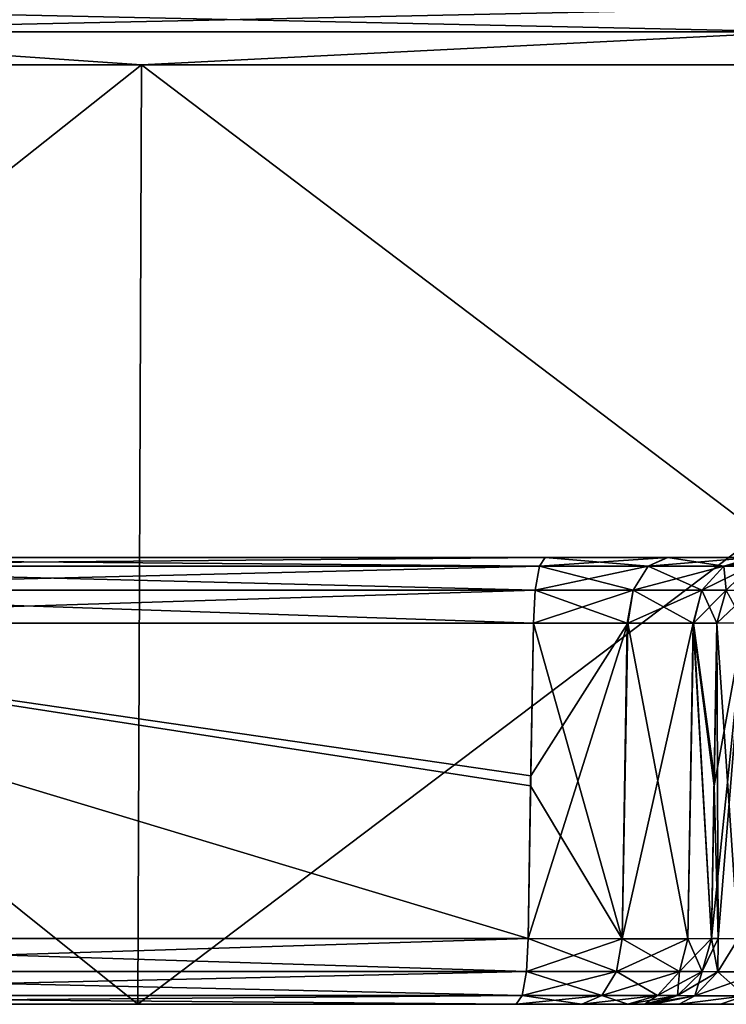
# Model space of a CAD drawing. Units: millimetres. Extents: x -25 to 72, y 0 to 209.
# Drawn here: x -6 to -3, y 0 to 4 of the extents above; entities that cross this region are included whole.
import ezdxf

# ---------------------------------------------------------------- set-up
doc = ezdxf.new("R2010")
doc.units = ezdxf.units.MM
doc.header["$LTSCALE"] = 13.670324
for name, color, linetype in [('1', 7, 'CONTINUOUS'), ('12', 7, 'CONTINUOUS'), ('14', 7, 'CONTINUOUS'), ('16', 7, 'CONTINUOUS'), ('19', 7, 'CONTINUOUS'), ('2', 7, 'CONTINUOUS'), ('20', 7, 'CONTINUOUS'), ('21', 7, 'CONTINUOUS'), ('22', 7, 'CONTINUOUS'), ('23', 7, 'CONTINUOUS'), ('24', 7, 'CONTINUOUS'), ('25', 7, 'CONTINUOUS'), ('26', 7, 'CONTINUOUS'), ('36', 7, 'CONTINUOUS'), ('37', 7, 'CONTINUOUS'), ('38', 7, 'CONTINUOUS'), ('39', 7, 'CONTINUOUS'), ('4', 7, 'CONTINUOUS'), ('40', 7, 'CONTINUOUS'), ('41', 7, 'CONTINUOUS'), ('42', 7, 'CONTINUOUS'), ('5', 7, 'CONTINUOUS'), ('52', 7, 'CONTINUOUS'), ('53', 7, 'CONTINUOUS'), ('54', 7, 'CONTINUOUS'), ('6', 7, 'CONTINUOUS'), ('7', 7, 'CONTINUOUS')]:
    doc.layers.add(name, color=color, linetype=linetype)

msp = doc.modelspace()

# ---------------------------------------------------------------- linework, layer by layer
at = {"layer": '1', "color": 253, "linetype": 'Continuous', "true_color": 0xababab}
for points in [[(-20.9703, 2, 0.001), (-20.4086, 2, -4.8202), (20.9703, 2, 0.001), (-20.9703, 2, 0.001)], [(-20.4081, 2, 4.8222), (-20.9703, 2, 0.001), (20.4082, 2, 4.8222), (-20.4081, 2, 4.8222)], [(20.4082, 2, 4.8222), (-20.9703, 2, 0.001), (20.9703, 2, 0.001), (20.4082, 2, 4.8222)], [(-20.4086, 2, -4.8202), (-18.7546, 2, -9.3814), (20.4086, 2, -4.8202), (-20.4086, 2, -4.8202)], [(20.9703, 2, 0.001), (-20.4086, 2, -4.8202), (20.4086, 2, -4.8202), (20.9703, 2, 0.001)], [(-18.7537, 2, 9.3832), (-20.4081, 2, 4.8222), (18.7537, 2, 9.3832), (-18.7537, 2, 9.3832)], [(18.7537, 2, 9.3832), (-20.4081, 2, 4.8222), (20.4082, 2, 4.8222), (18.7537, 2, 9.3832)], [(-18.7546, 2, -9.3814), (-16.0955, 2, -13.4421), (18.7546, 2, -9.3814), (-18.7546, 2, -9.3814)], [(20.4086, 2, -4.8202), (-18.7546, 2, -9.3814), (18.7546, 2, -9.3814), (20.4086, 2, -4.8202)], [(-16.0942, 2, 13.4436), (-18.7537, 2, 9.3832), (16.0942, 2, 13.4436), (-16.0942, 2, 13.4436)], [(16.0942, 2, 13.4436), (-18.7537, 2, 9.3832), (18.7537, 2, 9.3832), (16.0942, 2, 13.4436)], [(-16.0955, 2, -13.4421), (-12.5737, 2, -16.7824), (16.0955, 2, -13.4421), (-16.0955, 2, -13.4421)], [(18.7546, 2, -9.3814), (-16.0955, 2, -13.4421), (16.0955, 2, -13.4421), (18.7546, 2, -9.3814)], [(-12.5721, 2, 16.7836), (-16.0942, 2, 13.4436), (12.5721, 2, 16.7836), (-12.5721, 2, 16.7836)], [(12.5721, 2, 16.7836), (-16.0942, 2, 13.4436), (16.0942, 2, 13.4436), (12.5721, 2, 16.7836)], [(-12.5737, 2, -16.7824), (-8.3803, 2, -19.2228), (12.5737, 2, -16.7824), (-12.5737, 2, -16.7824)], [(16.0955, 2, -13.4421), (-12.5737, 2, -16.7824), (12.5737, 2, -16.7824), (16.0955, 2, -13.4421)], [(-8.3783, 2, 19.2236), (-12.5721, 2, 16.7836), (8.3784, 2, 19.2236), (-8.3783, 2, 19.2236)], [(8.3784, 2, 19.2236), (-12.5721, 2, 16.7836), (12.5721, 2, 16.7836), (8.3784, 2, 19.2236)], [(-8.3803, 2, -19.2228), (-3.7384, 2, -20.6344), (8.3803, 2, -19.2228), (-8.3803, 2, -19.2228)], [(12.5737, 2, -16.7824), (-8.3803, 2, -19.2228), (8.3803, 2, -19.2228), (12.5737, 2, -16.7824)], [(-3.7384, 2, 20.6344), (-8.3783, 2, 19.2236), (3.7384, 2, 20.6344), (-3.7384, 2, 20.6344)], [(3.7384, 2, 20.6344), (-8.3783, 2, 19.2236), (8.3784, 2, 19.2236), (3.7384, 2, 20.6344)], [(8.3803, 2, -19.2228), (-3.7384, 2, -20.6344), (3.7384, 2, -20.6344), (8.3803, 2, -19.2228)], [(3.7384, 2, -20.6344), (-3.7384, 2, -20.6344), (-3.1926, 2, -20.8717), (3.7384, 2, -20.6344)], [(-3.1902, 2, 20.8735), (-3.7384, 2, 20.6344), (3.1926, 2, 20.8717), (-3.1902, 2, 20.8735)], [(3.1926, 2, 20.8717), (-3.7384, 2, 20.6344), (3.7384, 2, 20.6344), (3.1926, 2, 20.8717)], [(3.1902, 2, -20.8735), (3.7384, 2, -20.6344), (-3.1926, 2, -20.8717), (3.1902, 2, -20.8735)], [(-2.8078, 2, -21.3315), (3.1902, 2, -20.8735), (-3.1926, 2, -20.8717), (-2.8078, 2, -21.3315)], [(-2.8065, 2, 21.3342), (-3.1902, 2, 20.8735), (2.8078, 2, 21.3315), (-2.8065, 2, 21.3342)], [(2.8078, 2, 21.3315), (-3.1902, 2, 20.8735), (3.1926, 2, 20.8717), (2.8078, 2, 21.3315)]]:
    msp.add_3dface(points, dxfattribs=at)
at = {"layer": '12', "color": 253, "linetype": 'Continuous', "true_color": 0xababab}
for points in [[(-2.9702, 1.7052, -21.9134), (-2.9829, 0.9772, -21.924), (-2.9702, 1.7052, -22.3838), (-2.9702, 1.7052, -21.9134)], [(-2.9702, 1.7052, -22.3838), (-2.9829, 0.9772, -21.924), (-2.9829, 0.9772, -22.3955), (-2.9702, 1.7052, -22.3838)], [(-2.9829, 0.9772, -21.924), (-2.9949, 0.2948, -21.9339), (-2.9829, 0.9772, -22.3955), (-2.9829, 0.9772, -21.924)], [(-2.9829, 0.9772, -22.3955), (-2.9949, 0.2948, -21.9339), (-2.9949, 0.2948, -22.4064), (-2.9829, 0.9772, -22.3955)]]:
    msp.add_3dface(points, dxfattribs=at)
at = {"layer": '14', "color": 253, "linetype": 'Continuous', "true_color": 0xababab}
for points in [[(-3.8156, 0.2948, 20.9502), (-3.8033, 1.0231, 20.9395), (-3.3696, 1.7066, 21.1139), (-3.8156, 0.2948, 20.9502)], [(-3.8156, 0.2948, 20.9502), (-3.3696, 1.7066, 21.1139), (-3.3947, 0.2934, 21.1342), (-3.8156, 0.2948, 20.9502)], [(-3.8033, 1.0231, 20.9395), (-3.7918, 1.7052, 20.9295), (-3.3696, 1.7066, 21.1139), (-3.8033, 1.0231, 20.9395)], [(-3.3947, 0.2934, 21.1342), (-3.3696, 1.7066, 21.1139), (-3.1004, 0.2934, 21.4868), (-3.3947, 0.2934, 21.1342)], [(-3.3696, 1.7066, 21.1139), (-3.0753, 1.7066, 21.4672), (-3.1004, 0.2934, 21.4868), (-3.3696, 1.7066, 21.1139)], [(-3.0753, 1.7066, 21.4672), (-2.9949, 0.2948, 21.9339), (-3.1004, 0.2934, 21.4868), (-3.0753, 1.7066, 21.4672)], [(-2.9702, 1.7052, 21.9134), (-2.9821, 1.0231, 21.9233), (-3.0753, 1.7066, 21.4672), (-2.9702, 1.7052, 21.9134)], [(-2.9821, 1.0231, 21.9233), (-2.9949, 0.2948, 21.9339), (-3.0753, 1.7066, 21.4672), (-2.9821, 1.0231, 21.9233)]]:
    msp.add_3dface(points, dxfattribs=at)
at = {"layer": '16', "color": 253, "linetype": 'Continuous', "true_color": 0xababab}
for points in [[(-2.9949, 0.2948, 22.4064), (-2.9829, 0.9772, 22.3955), (-2.8505, 1.7069, 22.8582), (-2.9949, 0.2948, 22.4064)], [(-2.9949, 0.2948, 22.4064), (-2.8505, 1.7069, 22.8582), (-2.9646, 0.2938, 22.6504), (-2.9949, 0.2948, 22.4064)], [(-2.9829, 0.9772, 22.3955), (-2.9702, 1.7052, 22.3838), (-2.8505, 1.7069, 22.8582), (-2.9829, 0.9772, 22.3955)], [(-2.9646, 0.2938, 22.6504), (-2.8505, 1.7069, 22.8582), (-2.8754, 0.2931, 22.8805), (-2.9646, 0.2938, 22.6504)]]:
    msp.add_3dface(points, dxfattribs=at)
at = {"layer": '19', "color": 253, "linetype": 'Continuous', "true_color": 0xababab}
for points in [[(-3.7918, 1.7052, -20.9295), (-3.8041, 0.9772, -20.9402), (-3.3946, 0.2934, -21.1342), (-3.7918, 1.7052, -20.9295)], [(-3.3714, 1.7066, -21.1125), (-3.7918, 1.7052, -20.9295), (-3.3946, 0.2934, -21.1342), (-3.3714, 1.7066, -21.1125)], [(-3.0763, 1.7066, -21.4651), (-3.3714, 1.7066, -21.1125), (-3.3946, 0.2934, -21.1342), (-3.0763, 1.7066, -21.4651)], [(-3.1004, 0.2934, -21.4869), (-3.0763, 1.7066, -21.4651), (-3.3946, 0.2934, -21.1342), (-3.1004, 0.2934, -21.4869)], [(-2.9949, 0.2948, -21.9339), (-3.0763, 1.7066, -21.4651), (-3.1004, 0.2934, -21.4869), (-2.9949, 0.2948, -21.9339)], [(-2.9949, 0.2948, -21.9339), (-2.9829, 0.9772, -21.924), (-3.0763, 1.7066, -21.4651), (-2.9949, 0.2948, -21.9339)], [(-2.9829, 0.9772, -21.924), (-2.9702, 1.7052, -21.9134), (-3.0763, 1.7066, -21.4651), (-2.9829, 0.9772, -21.924)], [(-3.8041, 0.9772, -20.9402), (-3.8156, 0.2948, -20.9502), (-3.3946, 0.2934, -21.1342), (-3.8041, 0.9772, -20.9402)]]:
    msp.add_3dface(points, dxfattribs=at)
at = {"layer": '2', "color": 253, "linetype": 'Continuous', "true_color": 0xababab}
for points in [[(-10.848, 0, 22.5237), (-15.5868, 0, 19.5459), (-3.2948, 0, 22.4064), (-10.848, 0, 22.5237)], [(-3.2948, 0, 22.4064), (-15.5868, 0, 19.5459), (-3.2948, 0, 21.9339), (-3.2948, 0, 22.4064)], [(-3.2948, 0, 21.9339), (-15.5868, 0, 19.5459), (-3.3685, 0, 21.6214), (-3.2948, 0, 21.9339)], [(-3.3685, 0, 21.6214), (-15.5868, 0, 19.5459), (-3.5751, 0, 21.3738), (-3.3685, 0, 21.6214)], [(-3.5751, 0, 21.3738), (-15.5868, 0, 19.5459), (-3.8693, 0, 21.2453), (-3.5751, 0, 21.3738)], [(-3.8693, 0, 21.2453), (-15.5868, 0, 19.5459), (-8.6431, 0, 19.7895), (-3.8693, 0, 21.2453)], [(-5.5621, 0, 24.3734), (-10.848, 0, 22.5237), (-2.1103, 0, 23.701), (-5.5621, 0, 24.3734)], [(-2.1103, 0, 23.701), (-10.848, 0, 22.5237), (-2.421, 0, 23.6344), (-2.1103, 0, 23.701)], [(-2.421, 0, 23.6344), (-10.848, 0, 22.5237), (-2.7094, 0, 23.4922), (-2.421, 0, 23.6344)], [(-2.7094, 0, 23.4922), (-10.848, 0, 22.5237), (-2.954, 0, 23.2837), (-2.7094, 0, 23.4922)], [(-2.954, 0, 23.2837), (-10.848, 0, 22.5237), (-3.1399, 0, 23.0217), (-2.954, 0, 23.2837)], [(-3.1399, 0, 23.0217), (-10.848, 0, 22.5237), (-3.2559, 0, 22.7219), (-3.1399, 0, 23.0217)], [(-3.2559, 0, 22.7219), (-10.848, 0, 22.5237), (-3.2948, 0, 22.4064), (-3.2559, 0, 22.7219)], [(-10.848, 0, -22.5237), (-5.5621, 0, -24.3734), (-3.256, 0, -22.7218), (-10.848, 0, -22.5237)], [(-3.8693, 0, -21.2453), (-10.848, 0, -22.5237), (-3.575, 0, -21.3738), (-3.8693, 0, -21.2453)], [(-10.848, 0, -22.5237), (-3.8693, 0, -21.2453), (-8.6451, 0, -19.7886), (-10.848, 0, -22.5237)], [(-3.575, 0, -21.3738), (-10.848, 0, -22.5237), (-3.3684, 0, -21.6214), (-3.575, 0, -21.3738)], [(-3.3684, 0, -21.6214), (-10.848, 0, -22.5237), (-3.2948, 0, -21.9339), (-3.3684, 0, -21.6214)], [(-3.2948, 0, -21.9339), (-10.848, 0, -22.5237), (-3.2948, 0, -22.4064), (-3.2948, 0, -21.9339)], [(-3.2948, 0, -22.4064), (-10.848, 0, -22.5237), (-3.256, 0, -22.7218), (-3.2948, 0, -22.4064)], [(0, 0, 24.9998), (-5.5621, 0, 24.3734), (5.5621, 0, 24.3734), (0, 0, 24.9998)], [(5.5621, 0, 24.3734), (-5.5621, 0, 24.3734), (-2.1103, 0, 23.701), (5.5621, 0, 24.3734)], [(0, 0, -24.9998), (5.5621, 0, -24.3734), (-5.5621, 0, -24.3734), (0, 0, -24.9998)], [(-5.5621, 0, -24.3734), (5.5621, 0, -24.3734), (2.1103, 0, -23.701), (-5.5621, 0, -24.3734)], [(-3.256, 0, -22.7218), (-5.5621, 0, -24.3734), (-3.1399, 0, -23.0217), (-3.256, 0, -22.7218)], [(-3.1399, 0, -23.0217), (-5.5621, 0, -24.3734), (-2.954, 0, -23.2838), (-3.1399, 0, -23.0217)], [(-2.954, 0, -23.2838), (-5.5621, 0, -24.3734), (-2.7094, 0, -23.4922), (-2.954, 0, -23.2838)], [(-2.7094, 0, -23.4922), (-5.5621, 0, -24.3734), (-2.4211, 0, -23.6344), (-2.7094, 0, -23.4922)], [(-2.4211, 0, -23.6344), (-5.5621, 0, -24.3734), (-2.1103, 0, -23.701), (-2.4211, 0, -23.6344)], [(-2.1103, 0, -23.701), (-5.5621, 0, -24.3734), (0, 0, -23.7948), (-2.1103, 0, -23.701)], [(0, 0, -23.7948), (-5.5621, 0, -24.3734), (2.1103, 0, -23.701), (0, 0, -23.7948)]]:
    msp.add_3dface(points, dxfattribs=at)
at = {"layer": '20', "color": 253, "linetype": 'Continuous', "true_color": 0xababab}
for points in [[(-2.9702, 1.7052, -22.3838), (-2.9829, 0.9772, -22.3955), (-2.9646, 0.2938, -22.6504), (-2.9702, 1.7052, -22.3838)], [(-2.8505, 1.7069, -22.8582), (-2.9702, 1.7052, -22.3838), (-2.8754, 0.2931, -22.8804), (-2.8505, 1.7069, -22.8582)], [(-2.8754, 0.2931, -22.8804), (-2.9702, 1.7052, -22.3838), (-2.9646, 0.2938, -22.6504), (-2.8754, 0.2931, -22.8804)], [(-2.9829, 0.9772, -22.3955), (-2.9949, 0.2948, -22.4064), (-2.9646, 0.2938, -22.6504), (-2.9829, 0.9772, -22.3955)]]:
    msp.add_3dface(points, dxfattribs=at)
at = {"layer": '21', "color": 253, "linetype": 'Continuous', "true_color": 0xababab}
for points in [[(-2.6012, 4.353, 24.7484), (-7.6559, 4.4608, 23.5624), (-7.6898, 4.353, 23.6667), (-2.6012, 4.353, 24.7484)], [(-2.5897, 4.4608, 24.6393), (-7.6559, 4.4608, 23.5624), (-2.6012, 4.353, 24.7484), (-2.5897, 4.4608, 24.6393)], [(-10.8153, 4.2052, 22.4581), (-5.5467, 4.2052, 24.3016), (-7.6898, 4.353, 23.6667), (-10.8153, 4.2052, 22.4581)], [(-5.5467, 4.2052, 24.3016), (-2.6012, 4.353, 24.7484), (-7.6898, 4.353, 23.6667), (-5.5467, 4.2052, 24.3016)], [(-5.5467, 4.2052, 24.3016), (0, 4.2052, 24.9266), (-2.6012, 4.353, 24.7484), (-5.5467, 4.2052, 24.3016)]]:
    msp.add_3dface(points, dxfattribs=at)
at = {"layer": '22', "color": 253, "linetype": 'Continuous', "true_color": 0xababab}
for points in [[(-7.6559, 4.4608, -23.5624), (-2.5897, 4.4608, -24.6393), (-7.6898, 4.353, -23.6667), (-7.6559, 4.4608, -23.5624)], [(-7.6898, 4.353, -23.6667), (-2.5897, 4.4608, -24.6393), (-2.6012, 4.353, -24.7484), (-7.6898, 4.353, -23.6667)], [(-5.5467, 4.2052, -24.3016), (-10.8153, 4.2052, -22.4581), (-7.6898, 4.353, -23.6667), (-5.5467, 4.2052, -24.3016)], [(-5.5467, 4.2052, -24.3016), (-7.6898, 4.353, -23.6667), (-2.6012, 4.353, -24.7484), (-5.5467, 4.2052, -24.3016)], [(0, 4.2052, -24.9266), (-5.5467, 4.2052, -24.3016), (-2.6012, 4.353, -24.7484), (0, 4.2052, -24.9266)]]:
    msp.add_3dface(points, dxfattribs=at)
at = {"layer": '23', "color": 253, "linetype": 'Continuous', "true_color": 0xababab}
for points in [[(-8.5259, 0.2948, 19.5136), (-3.8156, 0.2948, 20.9502), (-8.5427, 0.147, 19.552), (-8.5259, 0.2948, 19.5136)], [(-8.5427, 0.147, 19.552), (-3.8156, 0.2948, 20.9502), (-3.8231, 0.147, 20.9915), (-8.5427, 0.147, 19.552)], [(-3.8231, 0.147, -20.9915), (-8.5259, 0.2948, -19.5136), (-8.5427, 0.147, -19.552), (-3.8231, 0.147, -20.9915)], [(-3.8156, 0.2948, -20.9502), (-8.5259, 0.2948, -19.5136), (-3.8231, 0.147, -20.9915), (-3.8156, 0.2948, -20.9502)], [(-3.8427, 0.0392, -21.0994), (-8.5427, 0.147, -19.552), (-8.5866, 0.0392, -19.6525), (-3.8427, 0.0392, -21.0994)], [(-8.5427, 0.147, 19.552), (-3.8231, 0.147, 20.9915), (-8.5866, 0.0392, 19.6525), (-8.5427, 0.147, 19.552)], [(-8.5866, 0.0392, 19.6525), (-3.8231, 0.147, 20.9915), (-3.8427, 0.0392, 21.0994), (-8.5866, 0.0392, 19.6525)], [(-3.8231, 0.147, -20.9915), (-8.5427, 0.147, -19.552), (-3.8427, 0.0392, -21.0994), (-3.8231, 0.147, -20.9915)], [(-8.6451, 0, -19.7886), (-3.8693, 0, -21.2453), (-8.5866, 0.0392, -19.6525), (-8.6451, 0, -19.7886)], [(-3.8693, 0, 21.2453), (-8.6431, 0, 19.7895), (-3.8427, 0.0392, 21.0994), (-3.8693, 0, 21.2453)], [(-8.6431, 0, 19.7895), (-8.5866, 0.0392, 19.6525), (-3.8427, 0.0392, 21.0994), (-8.6431, 0, 19.7895)], [(-3.8693, 0, -21.2453), (-3.8427, 0.0392, -21.0994), (-8.5866, 0.0392, -19.6525), (-3.8693, 0, -21.2453)]]:
    msp.add_3dface(points, dxfattribs=at)
at = {"layer": '24', "color": 253, "linetype": 'Continuous', "true_color": 0xababab}
for points in [[(-3.8156, 0.2948, 20.9502), (-3.3947, 0.2934, 21.1342), (-3.8231, 0.147, 20.9915), (-3.8156, 0.2948, 20.9502)], [(-3.8231, 0.147, 20.9915), (-3.3947, 0.2934, 21.1342), (-3.4198, 0.147, 21.1677), (-3.8231, 0.147, 20.9915)], [(-3.3947, 0.2934, 21.1342), (-3.1004, 0.2934, 21.4868), (-3.4198, 0.147, 21.1677), (-3.3947, 0.2934, 21.1342)], [(-3.4198, 0.147, 21.1677), (-3.1004, 0.2934, 21.4868), (-3.1379, 0.147, 21.5056), (-3.4198, 0.147, 21.1677)], [(-3.1004, 0.2934, 21.4868), (-2.9949, 0.2948, 21.9339), (-3.1379, 0.147, 21.5056), (-3.1004, 0.2934, 21.4868)], [(-3.1379, 0.147, 21.5056), (-2.9949, 0.2948, 21.9339), (-3.0368, 0.147, 21.9339), (-3.1379, 0.147, 21.5056)], [(-3.8427, 0.0392, 21.0994), (-3.8231, 0.147, 20.9915), (-3.4198, 0.147, 21.1677), (-3.8427, 0.0392, 21.0994)], [(-3.8427, 0.0392, 21.0994), (-3.4198, 0.147, 21.1677), (-3.4856, 0.0392, 21.2554), (-3.8427, 0.0392, 21.0994)], [(-3.4198, 0.147, 21.1677), (-3.1379, 0.147, 21.5056), (-3.4856, 0.0392, 21.2554), (-3.4198, 0.147, 21.1677)], [(-3.4856, 0.0392, 21.2554), (-3.1379, 0.147, 21.5056), (-3.236, 0.0392, 21.5546), (-3.4856, 0.0392, 21.2554)], [(-3.1379, 0.147, 21.5056), (-3.0368, 0.147, 21.9339), (-3.236, 0.0392, 21.5546), (-3.1379, 0.147, 21.5056)], [(-3.236, 0.0392, 21.5546), (-3.0368, 0.147, 21.9339), (-3.1465, 0.0392, 21.9339), (-3.236, 0.0392, 21.5546)], [(-3.5751, 0, 21.3738), (-3.8693, 0, 21.2453), (-3.4856, 0.0392, 21.2554), (-3.5751, 0, 21.3738)], [(-3.8693, 0, 21.2453), (-3.8427, 0.0392, 21.0994), (-3.4856, 0.0392, 21.2554), (-3.8693, 0, 21.2453)], [(-3.3685, 0, 21.6214), (-3.5751, 0, 21.3738), (-3.236, 0.0392, 21.5546), (-3.3685, 0, 21.6214)], [(-3.5751, 0, 21.3738), (-3.4856, 0.0392, 21.2554), (-3.236, 0.0392, 21.5546), (-3.5751, 0, 21.3738)], [(-3.2948, 0, 21.9339), (-3.3685, 0, 21.6214), (-3.1465, 0.0392, 21.9339), (-3.2948, 0, 21.9339)], [(-3.3685, 0, 21.6214), (-3.236, 0.0392, 21.5546), (-3.1465, 0.0392, 21.9339), (-3.3685, 0, 21.6214)]]:
    msp.add_3dface(points, dxfattribs=at)
at = {"layer": '25', "color": 253, "linetype": 'Continuous', "true_color": 0xababab}
for points in [[(-2.9949, 0.2948, 21.9339), (-2.9949, 0.2948, 22.4064), (-3.0368, 0.147, 22.4064), (-2.9949, 0.2948, 21.9339)], [(-3.0368, 0.147, 21.9339), (-2.9949, 0.2948, 21.9339), (-3.0368, 0.147, 22.4064), (-3.0368, 0.147, 21.9339)], [(-3.1465, 0.0392, 21.9339), (-3.0368, 0.147, 21.9339), (-3.1464, 0.0393, 22.4064), (-3.1465, 0.0392, 21.9339)], [(-3.1464, 0.0393, 22.4064), (-3.0368, 0.147, 21.9339), (-3.0368, 0.147, 22.4064), (-3.1464, 0.0393, 22.4064)], [(-3.2948, 0, 22.4064), (-3.1465, 0.0392, 21.9339), (-3.1464, 0.0393, 22.4064), (-3.2948, 0, 22.4064)], [(-3.2948, 0, 22.4064), (-3.2948, 0, 21.9339), (-3.1465, 0.0392, 21.9339), (-3.2948, 0, 22.4064)]]:
    msp.add_3dface(points, dxfattribs=at)
at = {"layer": '26', "color": 253, "linetype": 'Continuous', "true_color": 0xababab}
for points in [[(-2.9949, 0.2948, 22.4064), (-2.9646, 0.2938, 22.6504), (-3.0368, 0.147, 22.4064), (-2.9949, 0.2948, 22.4064)], [(-3.0368, 0.147, 22.4064), (-2.9646, 0.2938, 22.6504), (-2.9667, 0.1458, 22.7839), (-3.0368, 0.147, 22.4064)], [(-2.9646, 0.2938, 22.6504), (-2.8754, 0.2931, 22.8805), (-2.9667, 0.1458, 22.7839), (-2.9646, 0.2938, 22.6504)], [(-2.9667, 0.1458, 22.7839), (-2.8754, 0.2931, 22.8805), (-2.7643, 0.1454, 23.1102), (-2.9667, 0.1458, 22.7839)], [(-3.1464, 0.0393, 22.4064), (-3.0368, 0.147, 22.4064), (-2.9667, 0.1458, 22.7839), (-3.1464, 0.0393, 22.4064)], [(-3.1464, 0.0393, 22.4064), (-2.9667, 0.1458, 22.7839), (-3.0694, 0.0386, 22.8238), (-3.1464, 0.0393, 22.4064)], [(-2.9667, 0.1458, 22.7839), (-2.7643, 0.1454, 23.1102), (-3.0694, 0.0386, 22.8238), (-2.9667, 0.1458, 22.7839)], [(-3.0694, 0.0386, 22.8238), (-2.7643, 0.1454, 23.1102), (-2.8458, 0.0383, 23.1848), (-3.0694, 0.0386, 22.8238)], [(-3.2948, 0, 22.4064), (-3.1464, 0.0393, 22.4064), (-3.0694, 0.0386, 22.8238), (-3.2948, 0, 22.4064)], [(-3.2559, 0, 22.7219), (-3.2948, 0, 22.4064), (-3.0694, 0.0386, 22.8238), (-3.2559, 0, 22.7219)], [(-3.1399, 0, 23.0217), (-3.2559, 0, 22.7219), (-3.0694, 0.0386, 22.8238), (-3.1399, 0, 23.0217)], [(-3.1399, 0, 23.0217), (-3.0694, 0.0386, 22.8238), (-2.8458, 0.0383, 23.1848), (-3.1399, 0, 23.0217)], [(-2.954, 0, 23.2837), (-3.1399, 0, 23.0217), (-2.8458, 0.0383, 23.1848), (-2.954, 0, 23.2837)], [(-2.7094, 0, 23.4922), (-2.954, 0, 23.2837), (-2.8458, 0.0383, 23.1848), (-2.7094, 0, 23.4922)]]:
    msp.add_3dface(points, dxfattribs=at)
at = {"layer": '36', "color": 253, "linetype": 'Continuous', "true_color": 0xababab}
for points in [[(-2.9667, 0.1458, -22.7839), (-2.9949, 0.2948, -22.4064), (-3.0368, 0.147, -22.4064), (-2.9667, 0.1458, -22.7839)], [(-2.9646, 0.2938, -22.6504), (-2.9949, 0.2948, -22.4064), (-2.9667, 0.1458, -22.7839), (-2.9646, 0.2938, -22.6504)], [(-2.8754, 0.2931, -22.8804), (-2.9646, 0.2938, -22.6504), (-2.9667, 0.1458, -22.7839), (-2.8754, 0.2931, -22.8804)], [(-2.7643, 0.1454, -23.1102), (-2.8754, 0.2931, -22.8804), (-2.9667, 0.1458, -22.7839), (-2.7643, 0.1454, -23.1102)], [(-3.0694, 0.0386, -22.8238), (-3.0368, 0.147, -22.4064), (-3.1464, 0.0393, -22.4064), (-3.0694, 0.0386, -22.8238)], [(-2.9667, 0.1458, -22.7839), (-3.0368, 0.147, -22.4064), (-3.0694, 0.0386, -22.8238), (-2.9667, 0.1458, -22.7839)], [(-2.8458, 0.0383, -23.1848), (-2.9667, 0.1458, -22.7839), (-3.0694, 0.0386, -22.8238), (-2.8458, 0.0383, -23.1848)], [(-2.7643, 0.1454, -23.1102), (-2.9667, 0.1458, -22.7839), (-2.8458, 0.0383, -23.1848), (-2.7643, 0.1454, -23.1102)], [(-3.2948, 0, -22.4064), (-3.256, 0, -22.7218), (-3.1464, 0.0393, -22.4064), (-3.2948, 0, -22.4064)], [(-3.256, 0, -22.7218), (-3.0694, 0.0386, -22.8238), (-3.1464, 0.0393, -22.4064), (-3.256, 0, -22.7218)], [(-3.256, 0, -22.7218), (-3.1399, 0, -23.0217), (-3.0694, 0.0386, -22.8238), (-3.256, 0, -22.7218)], [(-3.1399, 0, -23.0217), (-2.8458, 0.0383, -23.1848), (-3.0694, 0.0386, -22.8238), (-3.1399, 0, -23.0217)], [(-3.1399, 0, -23.0217), (-2.954, 0, -23.2838), (-2.8458, 0.0383, -23.1848), (-3.1399, 0, -23.0217)], [(-2.954, 0, -23.2838), (-2.7094, 0, -23.4922), (-2.8458, 0.0383, -23.1848), (-2.954, 0, -23.2838)]]:
    msp.add_3dface(points, dxfattribs=at)
at = {"layer": '37', "color": 253, "linetype": 'Continuous', "true_color": 0xababab}
for points in [[(-2.9949, 0.2948, -22.4064), (-2.9949, 0.2948, -21.9339), (-3.0368, 0.147, -21.9339), (-2.9949, 0.2948, -22.4064)], [(-3.0368, 0.147, -22.4064), (-2.9949, 0.2948, -22.4064), (-3.0368, 0.147, -21.9339), (-3.0368, 0.147, -22.4064)], [(-3.1465, 0.0392, -21.9339), (-3.1464, 0.0393, -22.4064), (-3.0368, 0.147, -21.9339), (-3.1465, 0.0392, -21.9339)], [(-3.1464, 0.0393, -22.4064), (-3.0368, 0.147, -22.4064), (-3.0368, 0.147, -21.9339), (-3.1464, 0.0393, -22.4064)], [(-3.2948, 0, -21.9339), (-3.2948, 0, -22.4064), (-3.1464, 0.0393, -22.4064), (-3.2948, 0, -21.9339)], [(-3.2948, 0, -21.9339), (-3.1464, 0.0393, -22.4064), (-3.1465, 0.0392, -21.9339), (-3.2948, 0, -21.9339)]]:
    msp.add_3dface(points, dxfattribs=at)
at = {"layer": '38', "color": 253, "linetype": 'Continuous', "true_color": 0xababab}
for points in [[(-3.8156, 0.2948, -20.9502), (-3.8231, 0.147, -20.9915), (-3.4198, 0.147, -21.1677), (-3.8156, 0.2948, -20.9502)], [(-3.3946, 0.2934, -21.1342), (-3.8156, 0.2948, -20.9502), (-3.4198, 0.147, -21.1677), (-3.3946, 0.2934, -21.1342)], [(-3.1379, 0.147, -21.5056), (-3.3946, 0.2934, -21.1342), (-3.4198, 0.147, -21.1677), (-3.1379, 0.147, -21.5056)], [(-3.1004, 0.2934, -21.4869), (-3.3946, 0.2934, -21.1342), (-3.1379, 0.147, -21.5056), (-3.1004, 0.2934, -21.4869)], [(-3.0368, 0.147, -21.9339), (-3.1004, 0.2934, -21.4869), (-3.1379, 0.147, -21.5056), (-3.0368, 0.147, -21.9339)], [(-2.9949, 0.2948, -21.9339), (-3.1004, 0.2934, -21.4869), (-3.0368, 0.147, -21.9339), (-2.9949, 0.2948, -21.9339)], [(-3.8231, 0.147, -20.9915), (-3.8427, 0.0392, -21.0994), (-3.4856, 0.0392, -21.2554), (-3.8231, 0.147, -20.9915)], [(-3.4198, 0.147, -21.1677), (-3.8231, 0.147, -20.9915), (-3.4856, 0.0392, -21.2554), (-3.4198, 0.147, -21.1677)], [(-3.236, 0.0392, -21.5546), (-3.4198, 0.147, -21.1677), (-3.4856, 0.0392, -21.2554), (-3.236, 0.0392, -21.5546)], [(-3.1379, 0.147, -21.5056), (-3.4198, 0.147, -21.1677), (-3.236, 0.0392, -21.5546), (-3.1379, 0.147, -21.5056)], [(-3.1465, 0.0392, -21.9339), (-3.1379, 0.147, -21.5056), (-3.236, 0.0392, -21.5546), (-3.1465, 0.0392, -21.9339)], [(-3.1465, 0.0392, -21.9339), (-3.0368, 0.147, -21.9339), (-3.1379, 0.147, -21.5056), (-3.1465, 0.0392, -21.9339)], [(-3.8693, 0, -21.2453), (-3.575, 0, -21.3738), (-3.8427, 0.0392, -21.0994), (-3.8693, 0, -21.2453)], [(-3.8427, 0.0392, -21.0994), (-3.575, 0, -21.3738), (-3.4856, 0.0392, -21.2554), (-3.8427, 0.0392, -21.0994)], [(-3.575, 0, -21.3738), (-3.3684, 0, -21.6214), (-3.4856, 0.0392, -21.2554), (-3.575, 0, -21.3738)], [(-3.3684, 0, -21.6214), (-3.236, 0.0392, -21.5546), (-3.4856, 0.0392, -21.2554), (-3.3684, 0, -21.6214)], [(-3.3684, 0, -21.6214), (-3.2948, 0, -21.9339), (-3.236, 0.0392, -21.5546), (-3.3684, 0, -21.6214)], [(-3.2948, 0, -21.9339), (-3.1465, 0.0392, -21.9339), (-3.236, 0.0392, -21.5546), (-3.2948, 0, -21.9339)]]:
    msp.add_3dface(points, dxfattribs=at)
at = {"layer": '39', "color": 253, "linetype": 'Continuous', "true_color": 0xababab}
for points in [[(-3.7384, 2, -20.6344), (-8.3803, 2, -19.2228), (-3.7648, 1.9607, -20.7804), (-3.7384, 2, -20.6344)], [(-8.3803, 2, -19.2228), (-8.0938, 1.9607, -19.5061), (-3.7648, 1.9607, -20.7804), (-8.3803, 2, -19.2228)], [(-8.3783, 2, 19.2236), (-3.7384, 2, 20.6344), (-8.0938, 1.9607, 19.5061), (-8.3783, 2, 19.2236)], [(-3.7384, 2, 20.6344), (-3.7648, 1.9607, 20.7804), (-8.0938, 1.9607, 19.5061), (-3.7384, 2, 20.6344)], [(-3.7844, 1.853, 20.8883), (-8.1358, 1.853, 19.6074), (-3.7648, 1.9607, 20.7804), (-3.7844, 1.853, 20.8883)], [(-3.7648, 1.9607, 20.7804), (-8.1358, 1.853, 19.6074), (-8.0938, 1.9607, 19.5061), (-3.7648, 1.9607, 20.7804)], [(-8.1358, 1.853, -19.6074), (-3.7844, 1.853, -20.8883), (-8.0938, 1.9607, -19.5061), (-8.1358, 1.853, -19.6074)], [(-8.0938, 1.9607, -19.5061), (-3.7844, 1.853, -20.8883), (-3.7648, 1.9607, -20.7804), (-8.0938, 1.9607, -19.5061)], [(-8.5011, 1.7052, -19.4976), (-3.7918, 1.7052, -20.9295), (-8.1358, 1.853, -19.6074), (-8.5011, 1.7052, -19.4976)], [(-3.7918, 1.7052, 20.9295), (-8.501, 1.7052, 19.4976), (-3.7844, 1.853, 20.8883), (-3.7918, 1.7052, 20.9295)], [(-3.7844, 1.853, 20.8883), (-8.501, 1.7052, 19.4976), (-8.1358, 1.853, 19.6074), (-3.7844, 1.853, 20.8883)], [(-8.1358, 1.853, -19.6074), (-3.7918, 1.7052, -20.9295), (-3.7844, 1.853, -20.8883), (-8.1358, 1.853, -19.6074)]]:
    msp.add_3dface(points, dxfattribs=at)
at = {"layer": '4', "color": 253, "linetype": 'Continuous', "true_color": 0xababab}
for points in [[(-10.848, 0, 22.5237), (-5.5621, 0, 24.3734), (-10.8153, 4.2052, 22.4581), (-10.848, 0, 22.5237)], [(-10.8153, 4.2052, 22.4581), (-5.5621, 0, 24.3734), (-5.5467, 4.2052, 24.3016), (-10.8153, 4.2052, 22.4581)], [(-5.5621, 0, 24.3734), (0, 0, 24.9998), (-5.5467, 4.2052, 24.3016), (-5.5621, 0, 24.3734)], [(-5.5467, 4.2052, 24.3016), (0, 0, 24.9998), (0, 4.2052, 24.9266), (-5.5467, 4.2052, 24.3016)]]:
    msp.add_3dface(points, dxfattribs=at)
at = {"layer": '40', "color": 253, "linetype": 'Continuous', "true_color": 0xababab}
for points in [[(-3.7384, 2, 20.6344), (-3.1902, 2, 20.8735), (-3.7648, 1.9607, 20.7804), (-3.7384, 2, 20.6344)], [(-3.7648, 1.9607, 20.7804), (-3.1902, 2, 20.8735), (-3.2788, 1.9615, 20.9909), (-3.7648, 1.9607, 20.7804)], [(-3.1902, 2, 20.8735), (-2.9392, 1.9615, 21.3976), (-3.2788, 1.9615, 20.9909), (-3.1902, 2, 20.8735)], [(-3.1902, 2, 20.8735), (-2.8065, 2, 21.3342), (-2.9392, 1.9615, 21.3976), (-3.1902, 2, 20.8735)], [(-2.8065, 2, 21.3342), (-2.6703, 2, 21.9134), (-2.9392, 1.9615, 21.3976), (-2.8065, 2, 21.3342)], [(-2.6703, 2, 21.9134), (-2.8186, 1.9607, 21.9134), (-2.9392, 1.9615, 21.3976), (-2.6703, 2, 21.9134)], [(-3.7844, 1.853, 20.8883), (-3.7648, 1.9607, 20.7804), (-3.2788, 1.9615, 20.9909), (-3.7844, 1.853, 20.8883)], [(-3.3449, 1.8542, 21.0791), (-3.7844, 1.853, 20.8883), (-3.2788, 1.9615, 20.9909), (-3.3449, 1.8542, 21.0791)], [(-3.0378, 1.8542, 21.4469), (-3.3449, 1.8542, 21.0791), (-2.9392, 1.9615, 21.3976), (-3.0378, 1.8542, 21.4469)], [(-2.9392, 1.9615, 21.3976), (-3.3449, 1.8542, 21.0791), (-3.2788, 1.9615, 20.9909), (-2.9392, 1.9615, 21.3976)], [(-2.8186, 1.9607, 21.9134), (-3.0378, 1.8542, 21.4469), (-2.9392, 1.9615, 21.3976), (-2.8186, 1.9607, 21.9134)], [(-2.9283, 1.853, 21.9134), (-3.0378, 1.8542, 21.4469), (-2.8186, 1.9607, 21.9134), (-2.9283, 1.853, 21.9134)], [(-3.3696, 1.7066, 21.1139), (-3.7918, 1.7052, 20.9295), (-3.3449, 1.8542, 21.0791), (-3.3696, 1.7066, 21.1139)], [(-3.7918, 1.7052, 20.9295), (-3.7844, 1.853, 20.8883), (-3.3449, 1.8542, 21.0791), (-3.7918, 1.7052, 20.9295)], [(-3.0753, 1.7066, 21.4672), (-3.3696, 1.7066, 21.1139), (-3.0378, 1.8542, 21.4469), (-3.0753, 1.7066, 21.4672)], [(-3.0378, 1.8542, 21.4469), (-3.3696, 1.7066, 21.1139), (-3.3449, 1.8542, 21.0791), (-3.0378, 1.8542, 21.4469)], [(-2.9283, 1.853, 21.9134), (-3.0753, 1.7066, 21.4672), (-3.0378, 1.8542, 21.4469), (-2.9283, 1.853, 21.9134)], [(-2.9702, 1.7052, 21.9134), (-3.0753, 1.7066, 21.4672), (-2.9283, 1.853, 21.9134), (-2.9702, 1.7052, 21.9134)]]:
    msp.add_3dface(points, dxfattribs=at)
at = {"layer": '41', "color": 253, "linetype": 'Continuous', "true_color": 0xababab}
for points in [[(-2.9283, 1.853, 21.9134), (-2.8186, 1.9607, 21.9134), (-2.9283, 1.853, 22.3838), (-2.9283, 1.853, 21.9134)], [(-2.9702, 1.7052, 22.3838), (-2.9702, 1.7052, 21.9134), (-2.9283, 1.853, 21.9134), (-2.9702, 1.7052, 22.3838)], [(-2.9702, 1.7052, 22.3838), (-2.9283, 1.853, 21.9134), (-2.9283, 1.853, 22.3838), (-2.9702, 1.7052, 22.3838)]]:
    msp.add_3dface(points, dxfattribs=at)
at = {"layer": '42', "color": 253, "linetype": 'Continuous', "true_color": 0xababab}
for points in [[(-2.8505, 1.7069, 22.8582), (-2.9702, 1.7052, 22.3838), (-2.8136, 1.853, 22.8383), (-2.8505, 1.7069, 22.8582)], [(-2.9702, 1.7052, 22.3838), (-2.9283, 1.853, 22.3838), (-2.8136, 1.853, 22.8383), (-2.9702, 1.7052, 22.3838)]]:
    msp.add_3dface(points, dxfattribs=at)
at = {"layer": '5', "color": 253, "linetype": 'Continuous', "true_color": 0xababab}
for points in [[(-5.5621, 0, -24.3734), (-10.848, 0, -22.5237), (-5.5467, 4.2052, -24.3016), (-5.5621, 0, -24.3734)], [(-5.5467, 4.2052, -24.3016), (-10.848, 0, -22.5237), (-10.8153, 4.2052, -22.4581), (-5.5467, 4.2052, -24.3016)], [(0, 0, -24.9998), (-5.5621, 0, -24.3734), (0, 4.2052, -24.9266), (0, 0, -24.9998)], [(0, 4.2052, -24.9266), (-5.5621, 0, -24.3734), (-5.5467, 4.2052, -24.3016), (0, 4.2052, -24.9266)]]:
    msp.add_3dface(points, dxfattribs=at)
at = {"layer": '52', "color": 253, "linetype": 'Continuous', "true_color": 0xababab}
msp.add_3dface([(-2.9702, 1.7052, -22.3838), (-2.8505, 1.7069, -22.8582), (-2.9283, 1.853, -22.3838), (-2.9702, 1.7052, -22.3838)], dxfattribs=at)
at = {"layer": '53', "color": 253, "linetype": 'Continuous', "true_color": 0xababab}
for points in [[(-2.9283, 1.853, -21.9134), (-2.9283, 1.853, -22.3838), (-2.8186, 1.9607, -21.9134), (-2.9283, 1.853, -21.9134)], [(-2.9702, 1.7052, -21.9134), (-2.9702, 1.7052, -22.3838), (-2.9283, 1.853, -22.3838), (-2.9702, 1.7052, -21.9134)], [(-2.9702, 1.7052, -21.9134), (-2.9283, 1.853, -22.3838), (-2.9283, 1.853, -21.9134), (-2.9702, 1.7052, -21.9134)]]:
    msp.add_3dface(points, dxfattribs=at)
at = {"layer": '54', "color": 253, "linetype": 'Continuous', "true_color": 0xababab}
for points in [[(-3.7384, 2, -20.6344), (-3.7648, 1.9607, -20.7804), (-3.2788, 1.9615, -20.9909), (-3.7384, 2, -20.6344)], [(-3.1926, 2, -20.8717), (-3.7384, 2, -20.6344), (-3.2788, 1.9615, -20.9909), (-3.1926, 2, -20.8717)], [(-2.8078, 2, -21.3315), (-3.1926, 2, -20.8717), (-3.2788, 1.9615, -20.9909), (-2.8078, 2, -21.3315)], [(-2.8078, 2, -21.3315), (-3.2788, 1.9615, -20.9909), (-2.9392, 1.9615, -21.3976), (-2.8078, 2, -21.3315)], [(-2.8186, 1.9607, -21.9134), (-2.8078, 2, -21.3315), (-2.9392, 1.9615, -21.3976), (-2.8186, 1.9607, -21.9134)], [(-3.7648, 1.9607, -20.7804), (-3.7844, 1.853, -20.8883), (-3.3449, 1.8542, -21.0791), (-3.7648, 1.9607, -20.7804)], [(-3.7648, 1.9607, -20.7804), (-3.3449, 1.8542, -21.0791), (-3.2788, 1.9615, -20.9909), (-3.7648, 1.9607, -20.7804)], [(-3.3449, 1.8542, -21.0791), (-3.0378, 1.8542, -21.4469), (-3.2788, 1.9615, -20.9909), (-3.3449, 1.8542, -21.0791)], [(-3.2788, 1.9615, -20.9909), (-3.0378, 1.8542, -21.4469), (-2.9392, 1.9615, -21.3976), (-3.2788, 1.9615, -20.9909)], [(-3.0378, 1.8542, -21.4469), (-2.9283, 1.853, -21.9134), (-2.9392, 1.9615, -21.3976), (-3.0378, 1.8542, -21.4469)], [(-2.9283, 1.853, -21.9134), (-2.8186, 1.9607, -21.9134), (-2.9392, 1.9615, -21.3976), (-2.9283, 1.853, -21.9134)], [(-3.7918, 1.7052, -20.9295), (-3.3714, 1.7066, -21.1125), (-3.7844, 1.853, -20.8883), (-3.7918, 1.7052, -20.9295)], [(-3.7844, 1.853, -20.8883), (-3.3714, 1.7066, -21.1125), (-3.3449, 1.8542, -21.0791), (-3.7844, 1.853, -20.8883)], [(-3.3714, 1.7066, -21.1125), (-3.0763, 1.7066, -21.4651), (-3.3449, 1.8542, -21.0791), (-3.3714, 1.7066, -21.1125)], [(-3.3449, 1.8542, -21.0791), (-3.0763, 1.7066, -21.4651), (-3.0378, 1.8542, -21.4469), (-3.3449, 1.8542, -21.0791)], [(-3.0763, 1.7066, -21.4651), (-2.9702, 1.7052, -21.9134), (-3.0378, 1.8542, -21.4469), (-3.0763, 1.7066, -21.4651)], [(-2.9702, 1.7052, -21.9134), (-2.9283, 1.853, -21.9134), (-3.0378, 1.8542, -21.4469), (-2.9702, 1.7052, -21.9134)]]:
    msp.add_3dface(points, dxfattribs=at)
at = {"layer": '6', "color": 253, "linetype": 'Continuous', "true_color": 0xababab}
for points in [[(-8.501, 1.7052, 19.4976), (-3.8156, 0.2948, 20.9502), (-8.5259, 0.2948, 19.5136), (-8.501, 1.7052, 19.4976)], [(-3.8156, 0.2948, -20.9502), (-8.5011, 1.7052, -19.4976), (-8.5259, 0.2948, -19.5136), (-3.8156, 0.2948, -20.9502)], [(-3.7918, 1.7052, -20.9295), (-8.5011, 1.7052, -19.4976), (-3.8041, 0.9772, -20.9402), (-3.7918, 1.7052, -20.9295)], [(-3.8041, 0.9772, -20.9402), (-8.5011, 1.7052, -19.4976), (-3.8156, 0.2948, -20.9502), (-3.8041, 0.9772, -20.9402)], [(-3.8033, 1.0231, 20.9395), (-3.8156, 0.2948, 20.9502), (-8.501, 1.7052, 19.4976), (-3.8033, 1.0231, 20.9395)], [(-3.7918, 1.7052, 20.9295), (-3.8033, 1.0231, 20.9395), (-8.501, 1.7052, 19.4976), (-3.7918, 1.7052, 20.9295)]]:
    msp.add_3dface(points, dxfattribs=at)
at = {"layer": '7', "color": 253, "linetype": 'Continuous', "true_color": 0xababab}
for points in [[(-2.9702, 1.7052, 22.3838), (-2.9829, 0.9772, 22.3955), (-2.9702, 1.7052, 21.9134), (-2.9702, 1.7052, 22.3838)], [(-2.9702, 1.7052, 21.9134), (-2.9829, 0.9772, 22.3955), (-2.9821, 1.0231, 21.9233), (-2.9702, 1.7052, 21.9134)], [(-2.9829, 0.9772, 22.3955), (-2.9949, 0.2948, 22.4064), (-2.9821, 1.0231, 21.9233), (-2.9829, 0.9772, 22.3955)], [(-2.9821, 1.0231, 21.9233), (-2.9949, 0.2948, 22.4064), (-2.9949, 0.2948, 21.9339), (-2.9821, 1.0231, 21.9233)]]:
    msp.add_3dface(points, dxfattribs=at)

doc.saveas('drawing.dxf')
